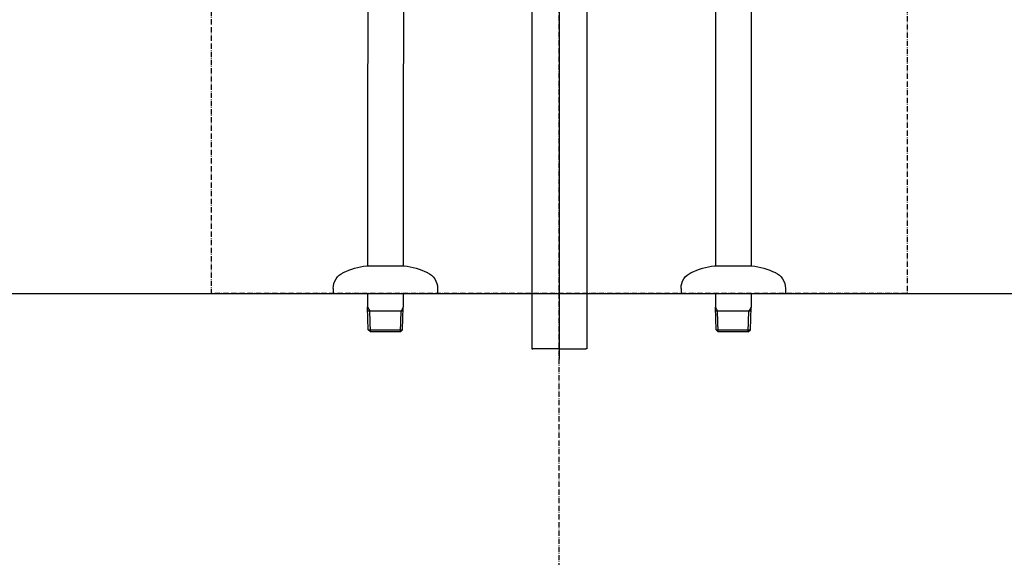
# Model space of a CAD drawing. Extents: x 14593 to 21793, y -12676 to 3708.
# Drawn here: x 17833 to 18399, y -7014 to -6705 of the extents above; entities that cross this region are included whole.
import ezdxf

# ---------------------------------------------------------------- set-up
doc = ezdxf.new("R2010")
doc.units = 0
doc.linetypes.add('ISO-10______-1', pattern=[4.699, 3.048, -0.762, 0.127, -0.762])
for name, color, linetype in [('0_03____', 7, 'CONTINUOUS'), ('0_18__', 7, 'CONTINUOUS'), ('__', 7, 'CONTINUOUS'), ('____3D', 7, 'CONTINUOUS'), ('_____3D-1', 7, 'CONTINUOUS'), ('___________2D', 7, 'CONTINUOUS')]:
    doc.layers.add(name, color=color, linetype=linetype)

# ---------------------------------------------------------------- blocks, each defined once
blk = doc.blocks.new('____-1')
at = {"layer": '__', "color": 17}
for p, q in [((-15.88, 125.04), (-15.88, -321.89)), ((15.88, 125.04), (15.88, -321.89)), ((0, 109.17), (0, -357.82)), ((-15.88, -321.89), (-15.88, -351.89)), ((15.88, -321.89), (15.88, -351.89)), ((-15.88, -351.89), (-15.28, -351.89)), ((0, -351.89), (-15.28, -351.89)), ((0, -351.89), (15.17, -351.89)), ((0, -351.89), (15.28, -351.89)), ((15.88, -351.89), (15.28, -351.89))]:
    blk.add_line(p, q, dxfattribs=at)
blk = doc.blocks.new('____-2')
at = {"layer": '__', "color": 17}
blk.add_blockref('____-1', (0, 0), dxfattribs=at)
blk = doc.blocks.new('____-5')
at = {"layer": '__', "color": 17}
blk.add_blockref('____-2', (0, 0), dxfattribs=at)
blk = doc.blocks.new('____-45')
at = {"layer": '0_18__', "color": 17, "linetype": 'CONTINUOUS'}
for p, q in [((-1224.55, 3823), (-1224.2, 3531.06)), ((-1204.05, 3823), (-1203.7, 3531.06))]:
    blk.add_line(p, q, dxfattribs=at)
blk = doc.blocks.new('____-48')
at = {"layer": '0_18__', "color": 17, "linetype": 'CONTINUOUS'}
for p, q in [((-1444.55, 3823), (-1444.2, 3531.06)), ((-1424.05, 3823), (-1423.7, 3531.06))]:
    blk.add_line(p, q, dxfattribs=at)
blk = doc.blocks.new('____-3')
at = {"layer": '0_18__', "color": 17, "linetype": 'CONTINUOUS'}
for p, q in [((89.75, -107.31), (89.75, -200.5)), ((110.25, -107.31), (110.25, -200.5)), ((-110.25, -122.44), (-110.25, -200.5)), ((-89.75, -122.44), (-89.75, -200.5)), ((-100, -200.5), (-110.75, -200.5)), ((-89.25, -200.5), (-100, -200.5)), ((100, -200.5), (89.25, -200.5)), ((110.75, -200.5), (100, -200.5)), ((-130, -213.5), (-130, -216.5)), ((-70, -213.5), (-70, -216.5)), ((70, -213.5), (70, -216.5)), ((130, -213.5), (130, -216.5)), ((-70, -216.5), (-130, -216.5)), ((-110.25, -216.5), (-110.25, -224.37)), ((-89.75, -216.5), (-89.75, -224.37)), ((130, -216.5), (70, -216.5)), ((89.75, -216.5), (89.75, -224.37)), ((110.25, -216.5), (110.25, -224.37)), ((-109.85, -237.3), (-110.25, -224.37)), ((-110.25, -224.37), (-109.02, -226.5)), ((-89.75, -224.37), (-90.98, -226.5)), ((-90.15, -237.3), (-89.75, -224.37)), ((90.15, -237.3), (89.75, -224.37)), ((89.75, -224.37), (90.98, -226.5)), ((110.25, -224.37), (109.02, -226.5)), ((109.85, -237.3), (110.25, -224.37)), ((-110.18, -226.5), (-89.82, -226.5)), ((-108.65, -238.5), (-109.02, -226.5)), ((-91.35, -238.5), (-90.98, -226.5)), ((89.82, -226.5), (110.18, -226.5)), ((91.35, -238.5), (90.98, -226.5)), ((108.65, -238.5), (109.02, -226.5)), ((-90.15, -237.3), (-109.85, -237.3)), ((-108.65, -238.5), (-109.85, -237.3)), ((-91.35, -238.5), (-90.15, -237.3)), ((109.85, -237.3), (90.15, -237.3)), ((91.35, -238.5), (90.15, -237.3)), ((108.65, -238.5), (109.85, -237.3)), ((-108.65, -238.5), (-91.35, -238.5)), ((91.35, -238.5), (108.65, -238.5))]:
    blk.add_line(p, q, dxfattribs=at)
for centre, radius, start, end in [((-105.02, -245.13), 45, 97.3102, 115.3332), ((-94.98, -245.13), 45, 64.6669, 82.6899), ((94.98, -245.13), 45, 97.3102, 115.3332), ((105.02, -245.13), 45, 64.6669, 82.6899), ((-120, -213.5), 10, 114.1909, 180), ((-80, -213.5), 10, 0.0001, 65.8091), ((80, -213.5), 10, 114.1909, 180), ((120, -213.5), 10, 0.0001, 65.8091)]:
    blk.add_arc(centre, radius, start, end, dxfattribs=at)
at = {"layer": '0_03____', "color": 17}
for name, p in [('____-48', (1333.95, -3653.5)), ('____-45', (1313.95, -3653.5))]:
    blk.add_blockref(name, p, dxfattribs=at)
blk = doc.blocks.new('_____')
at = {"layer": '__', "color": 17}
blk.add_blockref('____-3', (0, 0), dxfattribs=at)
blk = doc.blocks.new('__________2D')
at = {"layer": '__', "color": 17}
blk.add_blockref('____-5', (18236.14, -6678.41), dxfattribs=at)
blk.add_blockref('____-5', (18236.14, -6678.41), dxfattribs=at)
blk.add_blockref('____-5', (18236.14, -6678.41), dxfattribs=at)
blk.add_blockref('____-5', (18236.14, -6678.41), dxfattribs=at)
at = {"layer": '__', "color": 17, "xscale": -1}
blk.add_blockref('_____', (18236.14, -6782.08), dxfattribs=at)
blk.add_blockref('_____', (18236.14, -6782.08), dxfattribs=at)
blk = doc.blocks.new('___3D')
at = {"layer": '__', "color": 1, "linetype": 'ISO-10______-1', "flags": 128}
blk.add_lwpolyline([(18036.14, -6778.58), (18436.14, -6778.58), (18436.14, -6998.58), (18036.14, -6998.58)], close=True, dxfattribs=at)
blk = doc.blocks.new('____3D-1')
at = {"layer": '__', "color": 17, "linetype": 'ISO-10______-1'}
blk.add_line((18236.14, -12795.41), (18236.14, 3521.59), dxfattribs=at)
at = {"layer": '__', "color": 2, "linetype": 'CONTINUOUS'}
blk.add_line((14686.59, -6998.58), (21886.25, -6998.58), dxfattribs=at)

msp = doc.modelspace()

# ---------------------------------------------------------------- block references
at = {"layer": '____3D'}
msp.add_blockref('___3D', (-93.16, 136.38), dxfattribs=at)
at = {"layer": '_____3D-1'}
msp.add_blockref('____3D-1', (-93.16, 136.38), dxfattribs=at)
at = {"layer": '___________2D'}
msp.add_blockref('__________2D', (-93.16, 136.38), dxfattribs=at)

doc.saveas('drawing.dxf')
